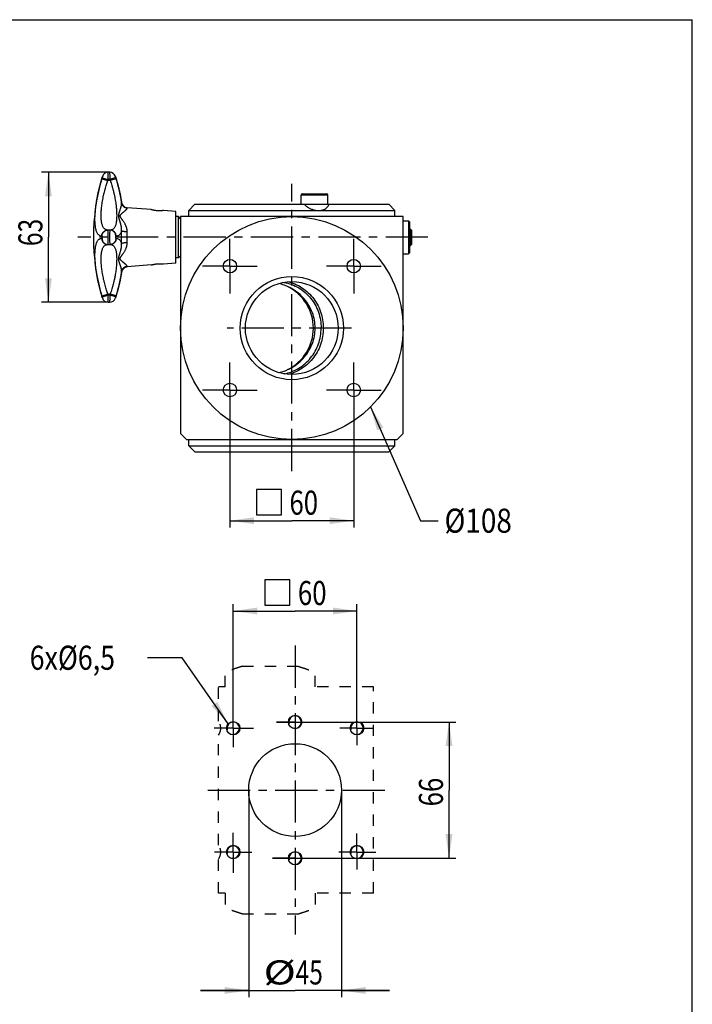
# Model space of a CAD drawing. Units: millimetres. Extents: x 0 to 297, y -76 to 210.
# Drawn here: x 199 to 297, y 67 to 210 of the extents above; entities that cross this region are included whole.
import ezdxf

# ---------------------------------------------------------------- set-up
doc = ezdxf.new("R2010")
doc.units = ezdxf.units.MM
doc.header["$LTSCALE"] = 16.335
doc.linetypes.add('CENTER', pattern=[0.6, 0.375, -0.075, 0.075, -0.075])
doc.linetypes.add('HIDDEN', pattern=[0.2, 0.1, -0.1])
doc.layers.get('0').update_dxf_attribs({"linetype": 'CONTINUOUS'})
for name, color, linetype in [('DEFAULT_1', 7, 'CENTER'), ('DEFAULT_2', 9, 'HIDDEN'), ('ZEICH_ELEMENTE', 7, 'CONTINUOUS')]:
    doc.layers.add(name, color=color, linetype=linetype)
doc.styles.get("Standard").update_dxf_attribs({"font": 'txt', "width": 0.8})
doc.dimstyles.new('DIMSTYLE_1', dxfattribs={"dimtxt": 3.5, "dimasz": 3.5, "dimexe": 0.18, "dimexo": 0.0625, "dimgap": 0.09, "dimtad": 1, "dimdec": 3, "dimlfac": 3.333333, "dimdsep": 46, "dimtxsty": 'Standard', "dimblk": '_FILLED', "dimblk1": '_FILLED', "dimblk2": '_FILLED', "dimcen": 0.09, "dimclrt": 4, "dimadec": 0, "dimazin": 0, "dimtfac": 1, "dimtdec": 3, "dimtofl": 0, "dimtmove": 0, "dimatfit": 3, "dimldrblk": '_FILLED', "dimfxl": 0, "dimtolj": 1, "dimarcsym": 0})
doc.dimstyles.new('DIMSTYLE_2', dxfattribs={"dimtxt": 3.5, "dimasz": 3.5, "dimexe": 0.18, "dimexo": 0.0625, "dimgap": 0.09, "dimtad": 1, "dimdec": 0, "dimlfac": 3.333333, "dimdsep": 46, "dimtxsty": 'Standard', "dimblk": '_FILLED', "dimblk1": '_FILLED', "dimblk2": '_FILLED', "dimcen": 0.09, "dimclrt": 4, "dimadec": 0, "dimazin": 0, "dimtfac": 1, "dimtdec": 0, "dimtofl": 0, "dimtmove": 0, "dimatfit": 3, "dimldrblk": '_FILLED', "dimfxl": 0, "dimtolj": 1, "dimarcsym": 0})
doc.dimstyles.new('DIMSTYLE_3', dxfattribs={"dimtxt": 3.5, "dimasz": 3.5, "dimexe": 0.18, "dimexo": 0.0625, "dimgap": 0.09, "dimtad": 1, "dimdec": 3, "dimlfac": 2, "dimdsep": 46, "dimtxsty": 'Standard', "dimblk": '_FILLED', "dimblk1": '_FILLED', "dimblk2": '_FILLED', "dimcen": 0.09, "dimclrt": 4, "dimadec": 0, "dimazin": 0, "dimtfac": 1, "dimtdec": 3, "dimtofl": 0, "dimtmove": 0, "dimatfit": 3, "dimldrblk": '_FILLED', "dimfxl": 0, "dimtolj": 1, "dimarcsym": 0})
doc.dimstyles.new('DIMSTYLE_4', dxfattribs={"dimtxt": 3.5, "dimasz": 3.5, "dimexe": 0.18, "dimexo": 0.0625, "dimgap": 0.09, "dimtad": 1, "dimlfac": 3.333333, "dimdsep": 46, "dimtxsty": 'Standard', "dimblk": '_FILLED', "dimblk1": '_FILLED', "dimblk2": '_FILLED', "dimcen": 0.09, "dimclrt": 4, "dimadec": 0, "dimazin": 0, "dimtp": 0.5, "dimtm": 0.5, "dimtfac": 1, "dimtofl": 0, "dimtmove": 0, "dimatfit": 3, "dimldrblk": '_FILLED', "dimfxl": 0, "dimtolj": 1, "dimarcsym": 0})

# ---------------------------------------------------------------- blocks, each defined once
blk = doc.blocks.new('_FILLED')
at = {"color": 0, "linetype": 'ByBlock'}
blk.add_solid([(0, 0), (-1, 0.143), (-1, -0.143)], dxfattribs=at)
blk = doc.blocks.new('*D')
at = {"color": 2}
for p, q in [((112.69, 187.82), (112.69, 197.93)), ((112.69, 197.93), (112.69, 185.49)), ((68.2, 178.82), (68.2, 196.82)), ((79.58, 182.27), (79.58, 196.82)), ((68.2, 195.82), (61.2, 195.82)), ((61.2, 195.82), (73.89, 195.82)), ((86.58, 195.82), (73.89, 195.82)), ((79.58, 195.82), (86.58, 195.82)), ((91.04, 187.82), (113.69, 187.82)), ((212.29, 187.82), (202.34, 187.82)), ((203.34, 187.82), (203.34, 178.37)), ((112.69, 176.17), (112.69, 185.49)), ((59.14, 183.17), (20.16, 183.17)), ((21.16, 183.17), (21.16, 165.17)), ((68.63, 183.17), (113.69, 183.17)), ((112.69, 183.17), (112.69, 176.17)), ((104.26, 171.92), (104.26, 178.92)), ((104.26, 178.92), (104.26, 165.17)), ((143.37, 178.37), (143.37, 168.73)), ((203.34, 168.92), (203.34, 178.37)), ((59.05, 176.72), (28.16, 176.72)), ((29.16, 176.72), (29.16, 165.17)), ((145.62, 176.62), (145.62, 168.73)), ((64.45, 175.07), (36.16, 175.07)), ((37.16, 175.07), (37.16, 165.17)), ((57.55, 175.22), (57.55, 128.17)), ((78.85, 175.22), (78.85, 128.17)), ((68.2, 171.92), (105.26, 171.92)), ((143.37, 169.73), (136.18, 169.73)), ((136.18, 169.73), (144.49, 169.73)), ((152.62, 169.73), (144.49, 169.73)), ((145.62, 169.73), (152.62, 169.73)), ((212, 168.92), (202.34, 168.92)), ((21.16, 147.17), (21.16, 165.17)), ((29.16, 153.62), (29.16, 165.17)), ((37.16, 155.27), (37.16, 165.17)), ((104.26, 151.42), (104.26, 165.17)), ((68.2, 158.42), (105.26, 158.42)), ((104.26, 158.42), (104.26, 151.42)), ((64.45, 155.27), (36.16, 155.27)), ((59.05, 153.62), (28.16, 153.62)), ((59.2, 152.42), (59.2, 136.17)), ((77.2, 152.42), (77.2, 136.17)), ((229.75, 152.19), (229.75, 136.17)), ((247.75, 152.19), (247.75, 136.17)), ((50.48, 147.17), (20.16, 147.17)), ((59.2, 137.17), (68.2, 137.17)), ((77.2, 137.17), (68.2, 137.17)), ((229.75, 137.17), (238.75, 137.17)), ((247.75, 137.17), (238.75, 137.17)), ((57.55, 129.17), (68.2, 129.17)), ((78.85, 129.17), (68.2, 129.17)), ((230.22, 109.84), (230.22, 125.04)), ((248.22, 109.92), (248.22, 125.04)), ((230.22, 124.04), (239.22, 124.04)), ((248.22, 124.04), (239.22, 124.04)), ((188.4, 107.24), (188.4, 121.95)), ((188.4, 121.95), (188.4, 104.49)), ((148.38, 120.55), (141.38, 120.55)), ((141.38, 120.55), (149.88, 120.55)), ((148.38, 106.11), (148.38, 121.55)), ((159.37, 120.55), (149.88, 120.55)), ((151.38, 106.11), (151.38, 121.55)), ((151.38, 120.55), (159.37, 120.55)), ((137.98, 106.11), (137.98, 113.11)), ((137.98, 113.11), (137.98, 104.49)), ((48.33, 97.42), (48.33, 111.57)), ((48.33, 110.57), (64.53, 110.57)), ((80.73, 110.57), (64.53, 110.57)), ((80.73, 110.57), (73.73, 110.57)), ((73.73, 110.57), (87.06, 110.57)), ((80.73, 97.42), (80.73, 111.57)), ((80.73, 97.42), (80.73, 111.57)), ((100.39, 110.57), (87.06, 110.57)), ((93.39, 91.12), (93.39, 111.57)), ((93.39, 110.57), (100.39, 110.57)), ((236.52, 107.9), (262.61, 107.9)), ((261.61, 107.9), (261.61, 98)), ((148.38, 106.11), (136.98, 106.11)), ((165.88, 107.24), (189.4, 107.24)), ((137.98, 86), (137.98, 104.49)), ((188.4, 94.74), (188.4, 104.49)), ((148.38, 102.86), (136.98, 102.86)), ((137.98, 102.86), (137.98, 86)), ((165.88, 101.74), (189.4, 101.74)), ((188.4, 101.74), (188.4, 94.74)), ((48.33, 98.32), (21.35, 98.32)), ((22.35, 98.32), (22.35, 83.32)), ((232.47, 98), (232.47, 67.88)), ((245.97, 98), (245.97, 67.88)), ((261.61, 88.1), (261.61, 98)), ((235.94, 88.1), (262.61, 88.1)), ((22.35, 68.32), (22.35, 83.32)), ((52.98, 72.9), (38.28, 81.38)), ((232.47, 68.88), (225.47, 68.88)), ((225.47, 68.88), (239.22, 68.88)), ((252.97, 68.88), (239.22, 68.88)), ((245.97, 68.88), (252.97, 68.88)), ((58, 68.32), (21.35, 68.32)), ((60.47, 68.32), (34.78, 68.32)), ((79.53, 68.32), (79.53, 51.63)), ((64.53, 58.59), (64.53, 51.63)), ((64.53, 52.63), (72.03, 52.63)), ((79.53, 52.63), (72.03, 52.63)), ((48.38, -35.71), (48.38, -21.56)), ((48.38, -22.56), (64.58, -22.56)), ((80.78, -22.56), (64.58, -22.56)), ((80.78, -22.56), (73.78, -22.56)), ((73.78, -22.56), (87.11, -22.56)), ((80.78, -35.71), (80.78, -21.56)), ((80.78, -35.71), (80.78, -21.56)), ((100.44, -22.56), (87.11, -22.56)), ((93.44, -42.01), (93.44, -21.56)), ((93.44, -22.56), (100.44, -22.56)), ((48.38, -34.81), (36.16, -34.81)), ((37.16, -34.81), (37.16, -49.82)), ((37.16, -64.82), (37.16, -49.82)), ((58.05, -64.82), (36.16, -64.82)), ((79.58, -64.82), (79.58, -76.27)), ((64.58, -69.43), (64.58, -76.27)), ((64.58, -75.27), (72.08, -75.27)), ((79.58, -75.27), (72.08, -75.27))]:
    blk.add_line(p, q, dxfattribs=at)
for start, end in [(134.042, 150), (180, 195.958)]:
    blk.add_arc((60.91, 68.32), 25.13, start, end, dxfattribs=at)
for points in [[(40.68, 84.07), (39.14, 80.88), (41.51, 83.51)], [(36.52, 64.86), (35.78, 68.32), (35.52, 64.79)]]:
    blk.add_solid(points, dxfattribs=at)
at = {"color": 2, "xscale": 3.5, "yscale": 3.5, "zscale": 3.5}
for p in [(68.2, 195.82), (143.37, 169.73), (77.2, 137.17), (247.75, 137.17), (78.85, 129.17), (248.22, 124.04), (148.38, 120.55), (80.73, 110.57), (80.73, 110.57), (232.47, 68.88), (79.53, 52.63), (80.78, -22.56), (80.78, -22.56), (79.58, -75.27)]:
    blk.add_blockref('_FILLED', p, dxfattribs=at)
for p, rotation in [((79.58, 195.82), 180), ((112.69, 187.82), 270), ((203.34, 187.82), 90), ((21.16, 183.17), 90), ((112.69, 183.17), 90), ((29.16, 176.72), 90), ((37.16, 175.07), 90), ((104.26, 171.92), 270), ((203.34, 168.92), 270), ((145.62, 169.73), 180), ((37.16, 155.27), 270), ((104.26, 158.42), 90), ((29.16, 153.62), 270), ((21.16, 147.17), 270), ((59.2, 137.17), 180), ((229.75, 137.17), 180), ((57.55, 129.17), 180), ((230.22, 124.04), 180), ((151.38, 120.55), 180), ((48.33, 110.57), 180), ((93.39, 110.57), 180), ((188.4, 107.24), 270), ((137.98, 106.11), 270), ((261.61, 107.9), 90), ((137.98, 102.86), 90), ((188.4, 101.74), 90), ((22.35, 98.32), 90), ((261.61, 88.1), 270), ((22.35, 68.32), 270), ((245.97, 68.88), 180), ((64.53, 52.63), 180), ((48.38, -22.56), 180), ((93.44, -22.56), 180), ((37.16, -34.81), 90), ((37.16, -64.82), 270), ((64.58, -75.27), 180)]:
    blk.add_blockref('_FILLED', p, dxfattribs=dict(at, rotation=rotation))
at = {"color": 4}
for s, width, p in [('38', 0.75, (71.15, 196.69)), ('8', 0.785714, (136.18, 170.6)), ('60', 0.785714, (67.85, 138.04)), ('60', 0.785714, (238.4, 138.04)), ('71', 0.678571, (65.82, 130.04)), ('60', 0.785714, (239.63, 124.91)), ('6', 0.785714, (156.62, 121.42)), ('108', 0.714286, (64.65, 111.45)), ('44', 0.785714, (85.21, 111.45)), ('%%c', 1.333333, (234.62, 69.75)), ('45', 0.75, (239.29, 69.75)), ('50', 0.75, (69.99, 53.5)), ('108', 0.714286, (63.23, -21.69)), ('44', 0.785714, (84.52, -21.69)), ('50', 0.75, (69.8, -74.39))]:
    blk.add_text(s, height=3.5, dxfattribs=dict(at, width=width)).set_placement(p)
for s, rotation, width, p in [('16', 90, 0.678571, (111.81, 193.18)), ('63', 90, 0.75, (202.47, 177.08)), ('45', 90, 0.75, (103.39, 165.3)), ('120', 90, 0.714286, (20.28, 161.42)), ('77', 90, 0.785714, (28.28, 162.42)), ('66', 90, 0.785714, (36.28, 162.42)), ('%%c', 90, 1.333333, (103.39, 160.63)), ('11', 90, 0.571429, (187.53, 117.95)), ('%%c', 90, 1.333333, (187.53, 113.28)), ('66', 90, 0.785714, (260.73, 95.64)), ('6.5', 90, 0.690476, (137.11, 90.67)), ('%%c', 90, 1.333333, (137.11, 86)), ('0%%176-', 71.2521, 0.766667, (29.63, 70.68)), ('100', 90, 0.714286, (21.48, 79.64)), ('30%%d', 71.2521, 0.722222, (32.21, 78.3)), ('100', 90, 0.714286, (36.28, -52.9))]:
    blk.add_text(s, height=3.5, rotation=rotation, dxfattribs=dict(at, width=width)).set_placement(p)

msp = doc.modelspace()

# ---------------------------------------------------------------- linework, layer by layer
at = {"color": 7}
for p, q in [((0, 210), (297, 210)), ((297, 0), (297, 210)), ((212.23825, 187.81807), (212.04748, 187.81807)), ((240.2515, 184.66807), (243.84647, 184.66807)), ((240.09647, 183.16807), (240.09647, 184.51807)), ((243.99647, 183.16807), (243.99647, 184.51807)), ((218.28653, 182.39499), (214.80696, 182.66265)), ((221.88653, 182.11807), (220.08653, 182.25653)), ((221.88653, 174.61807), (221.88653, 182.11807)), ((223.74653, 182.26807), (224.64653, 183.16807)), ((223.74653, 181.36807), (223.74653, 182.26807)), ((223.74653, 182.26807), (253.74653, 182.26807)), ((224.64668, 183.16807), (252.84638, 183.16807)), ((253.74653, 182.26807), (252.84653, 183.16807)), ((253.74653, 181.36807), (253.74653, 182.26807)), ((222.24653, 181.36807), (221.88653, 181.36807)), ((222.24653, 175.36807), (222.24653, 181.36807)), ((222.54653, 181.06807), (222.24653, 181.36807)), ((222.54653, 181.36807), (222.54653, 149.86807)), ((254.94653, 181.36807), (222.54653, 181.36807)), ((254.94653, 149.86807), (254.94653, 181.36807)), ((254.94653, 180.76807), (255.69653, 180.76807)), ((255.69653, 180.76807), (255.69653, 175.96807)), ((255.69653, 180.76807), (255.84653, 180.61807)), ((255.84653, 180.61807), (255.84653, 176.11807)), ((212.3315, 179.41807), (211.95914, 179.41807)), ((255.84653, 179.56807), (256.01453, 179.56807)), ((256.01453, 179.56807), (256.01453, 177.16807)), ((256.01453, 179.56807), (256.16453, 179.41807)), ((256.16453, 179.41807), (256.16453, 177.31807)), ((211.95914, 177.31807), (212.3315, 177.31807)), ((255.69653, 175.96807), (255.84653, 176.11807)), ((255.84653, 177.16807), (256.01453, 177.16807)), ((256.01453, 177.16807), (256.16453, 177.31807)), ((222.24653, 175.36807), (221.88653, 175.36807)), ((222.54653, 175.66807), (222.24653, 175.36807)), ((254.94653, 175.96807), (255.69653, 175.96807)), ((218.28653, 174.34114), (214.80696, 174.07349)), ((221.88653, 174.61807), (220.08653, 174.47961)), ((212.04748, 168.91807), (212.23825, 168.91807)), ((223.44653, 148.96807), (222.54653, 149.86807)), ((223.44653, 148.96807), (254.04653, 148.96807)), ((223.74653, 148.06807), (223.74653, 148.96807)), ((253.74653, 148.06807), (253.74653, 148.96807)), ((254.94653, 149.86807), (254.04653, 148.96807)), ((224.64653, 147.16807), (223.74653, 148.06807)), ((223.74653, 148.06807), (253.74653, 148.06807)), ((252.84653, 147.16807), (253.74653, 148.06807)), ((224.64666, 147.16807), (252.84639, 147.16807))]:
    msp.add_line(p, q, dxfattribs=at)
at = {"color": 9}
for p, q in [((211.09478, 186.86876), (211.95914, 186.61807)), ((211.14005, 187.02332), (212.00308, 186.76807)), ((212.3315, 186.61807), (211.95914, 186.61807)), ((212.2852, 186.76807), (212.00308, 186.76807)), ((213.14428, 187.03631), (212.2852, 186.76807)), ((213.1923, 186.88074), (212.3315, 186.61807)), ((240.24649, 184.66807), (240.2515, 184.66807)), ((213.98679, 183.33406), (213.98679, 183.42101)), ((240.09647, 184.51807), (243.99647, 184.51807)), ((214.80696, 182.58875), (214.80696, 182.66265)), ((213.98679, 177.4347), (213.98679, 179.30143)), ((214.80696, 177.57479), (214.80696, 179.16135)), ((213.98679, 173.31512), (213.98679, 173.40207)), ((214.80696, 174.07349), (214.80696, 174.14739)), ((211.09478, 169.86737), (211.95914, 170.11807)), ((211.14005, 169.71281), (212.00308, 169.96807)), ((212.3315, 170.11807), (211.95914, 170.11807)), ((212.2852, 169.96807), (212.00308, 169.96807)), ((213.14428, 169.69983), (212.2852, 169.96807)), ((213.1923, 169.85539), (212.3315, 170.11807))]:
    msp.add_line(p, q, dxfattribs=at)
at = {"color": 4}
for points in [[(233.59028, 138.04306), (237.23611, 138.04306), (237.23611, 141.68891), (233.59028, 141.68891), (233.59028, 138.04306)], [(234.81515, 124.91302), (238.46098, 124.91302), (238.46098, 128.55885), (234.81515, 128.55885), (234.81515, 124.91302)]]:
    msp.add_lwpolyline(points, dxfattribs=at)
at = {"color": 7}
for centre, radius in [((238.74653, 165.16807), 16.2), ((229.74653, 174.16807), 0.975), ((247.74653, 174.16807), 0.975), ((238.74653, 165.16807), 7.5), ((238.74653, 165.16807), 6.75), ((229.74653, 156.16807), 0.975), ((247.74653, 156.16807), 0.975), ((239.22086, 107.90244), 0.975), ((230.22086, 107.00244), 0.975), ((248.22086, 107.00244), 0.975), ((239.22086, 98.00244), 6.75), ((230.22086, 89.00244), 0.975), ((239.22086, 88.10244), 0.975), ((248.22086, 89.00244), 0.975)]:
    msp.add_circle(centre, radius, dxfattribs=at)
for centre, radius, start, end in [((212.04748, 186.91807), 0.9, 89.9999788, 163.2209356), ((212.23825, 186.91807), 0.9, 17.7108733, 90.0000035), ((240.40403, 178.36807), 30.5175, 163.2210133, 196.7789867), ((189.11409, 179.53338), 25.17469, 8.8835343, 17.7108616), ((240.24647, 184.51807), 0.15, 90, 180), ((243.84647, 184.51807), 0.15, 0, 90), ((214.87599, 183.56), 0.9, 188.8835343, 265.6012946), ((189.11409, 177.20276), 25.17469, 342.2891384, 351.1164657), ((214.87599, 173.17614), 0.9, 94.3987054, 171.1164657), ((235.12804, 165.16807), 6.75, 296.4679837, 63.5320007), ((212.04748, 169.81807), 0.9, 196.7790608, 270.0000201), ((212.23825, 169.81807), 0.9, 269.9999992, 342.289135)]:
    msp.add_arc(centre, radius, start, end, dxfattribs=at)
at = {"color": 2}
for centre in [(239.22086, 107.90244), (230.22086, 107.00244), (248.22086, 107.00244), (230.22086, 89.00244), (239.22086, 88.10244), (248.22086, 89.00244)]:
    msp.add_arc(centre, 0.9, 255, 195, dxfattribs=at)
at = {"color": 9}
for points, start_tangent, end_tangent in [([(212.00308, 186.76807), (212.01296, 187.00179), (212.02232, 187.22374), (212.03076, 187.42283), (212.03779, 187.58903), (212.04309, 187.71406), (212.04637, 187.79172), (212.04748, 187.81807)], (0.044152718, 1.050010407), (0.044141218, 1.050010894)), ([(212.23825, 187.81807), (212.23917, 187.79782), (212.24184, 187.738), (212.24617, 187.64104), (212.25201, 187.51059), (212.25913, 187.35153), (212.26727, 187.16997), (212.27604, 186.97294), (212.2852, 186.76807)], (0.047878669, -1.049958189), (0.046706986, -1.050010812)), ([(211.09478, 178.52263), (211.00306, 178.52888), (210.90837, 178.54971), (210.80945, 178.58965), (210.70594, 178.6553), (210.59844, 178.75577), (210.48961, 178.90189), (210.38803, 179.09563), (210.30216, 179.32634), (210.23488, 179.57966), (210.18545, 179.84131), (210.15004, 180.11142), (210.12581, 180.3985), (210.11212, 180.7046), (210.10889, 181.03197), (210.11619, 181.37752), (210.13402, 181.74058), (210.16261, 182.12325), (210.20263, 182.52882), (210.25485, 182.95878), (210.3201, 183.4138), (210.39907, 183.89314), (210.49231, 184.39525), (210.59892, 184.91206), (210.70667, 185.38967), (210.81031, 185.81661), (210.90907, 186.19959), (211.00344, 186.54715), (211.09478, 186.86876)], (-8.871413272, 0.00002786), (2.471175701, 8.520285447)), ([(211.95914, 179.41807), (211.87012, 179.42346), (211.77823, 179.44143), (211.68223, 179.47589), (211.58177, 179.53252), (211.47744, 179.6192), (211.37182, 179.74525), (211.27324, 179.91239), (211.1899, 180.11143), (211.1246, 180.32997), (211.07663, 180.55569), (211.04227, 180.78869), (211.01875, 181.03633), (211.00547, 181.30035), (211.00233, 181.58272), (211.00942, 181.8808), (211.02671, 182.19401), (211.05446, 182.52415), (211.0933, 182.87405), (211.14398, 183.24498), (211.20731, 183.63753), (211.28395, 184.05104), (211.37444, 184.4842), (211.47791, 184.93005), (211.58248, 185.34207), (211.68306, 185.71037), (211.77891, 186.04076), (211.87049, 186.3406), (211.95914, 186.61807)], (-7.743571784, 0.000011083), (2.402009372, 7.361606819)), ([(211.09478, 186.86876), (211.11731, 186.94607), (211.14005, 187.02332)], (0.04486173, 0.154677166), (0.045677398, 0.154438259)), ([(211.14005, 187.02332), (211.15019, 187.05762), (211.15987, 187.09032), (211.16855, 187.11965), (211.1758, 187.14414), (211.18126, 187.16256), (211.18465, 187.174), (211.18579, 187.17788)], (0.045715659, 0.154567866), (0.045781651, 0.154548332)), ([(211.95914, 186.61807), (211.98101, 186.6931), (212.00308, 186.76807)], (0.043538701, 0.150115539), (0.044330313, 0.149883678)), ([(212.2852, 186.76807), (212.30847, 186.69311), (212.3315, 186.61807)], (0.046788614, -0.149849693), (0.045818591, -0.150149131)), ([(212.3315, 186.61807), (212.45014, 186.26133), (212.56989, 185.87555), (212.69288, 185.4458), (212.81777, 184.96375), (212.93166, 184.46775), (213.02512, 184.00012), (213.09766, 183.57705), (213.15273, 183.19706), (213.19367, 182.85656)], (1.255536075, -3.657290883), (0.415807113, -3.844379259)), ([(213.09559, 187.19186), (213.09653, 187.18886), (213.09931, 187.18), (213.10382, 187.16563), (213.10987, 187.14631), (213.11726, 187.12273), (213.12569, 187.0958), (213.13483, 187.06658), (213.14428, 187.03631)], (0.048798771, -0.155520366), (0.048580588, -0.155588659)), ([(213.14428, 187.03631), (213.16842, 186.95856), (213.1923, 186.88074)], (0.048523331, -0.155405217), (0.047517347, -0.155715756)), ([(213.1923, 186.88074), (213.31531, 186.46465), (213.43949, 186.0146), (213.56703, 185.51327), (213.69655, 184.95092), (213.81465, 184.37244), (213.91155, 183.82721), (213.98679, 183.33406)], (1.06186237, -3.479764987), (0.505489642, -3.602887214)), ([(213.89234, 182.72922), (213.91947, 182.82767), (213.9413, 182.91531), (213.95854, 182.99408), (213.97168, 183.0652), (213.98108, 183.12958), (213.98706, 183.18802), (213.98988, 183.24125), (213.98973, 183.28976), (213.98679, 183.33406)], (0.169953629, 0.591488074), (-0.062195628, 0.612269615)), ([(214.80696, 182.58875), (214.61008, 182.62563), (214.42638, 182.70442), (214.26498, 182.82122), (214.13389, 182.97022), (214.0396, 183.14404), (213.98679, 183.33406)], (-1.189458693, 0.089923089), (-0.187353788, 1.178047835)), ([(213.19367, 182.85656), (213.22484, 182.53361), (213.24713, 182.22928), (213.26157, 181.93975), (213.26874, 181.66217), (213.26877, 181.39736), (213.26171, 181.14836), (213.24739, 180.91367), (213.22517, 180.69141), (213.19362, 180.47839)], (0.256455198, -2.371075633), (-0.414590364, -2.348591866)), ([(213.89234, 180.16335), (213.85679, 180.30407), (213.81573, 180.45156), (213.77602, 180.58513), (213.7396, 180.70337), (213.70657, 180.80936), (213.67697, 180.90533), (213.65075, 180.99301), (213.62795, 181.07361), (213.60875, 181.14729), (213.59339, 181.21345), (213.58151, 181.27311), (213.57265, 181.32751), (213.56642, 181.37793), (213.56247, 181.42548), (213.56058, 181.47113), (213.56062, 181.51593), (213.56254, 181.56099), (213.56646, 181.60733), (213.57258, 181.65608), (213.58128, 181.70866), (213.59304, 181.76647), (213.60837, 181.83069), (213.62766, 181.90218), (213.65062, 181.97993), (213.67709, 182.06406), (213.70703, 182.15543), (213.74038, 182.25507), (213.77696, 182.36403), (213.81703, 182.48531), (213.85727, 182.61187), (213.89234, 182.72922)], (-0.615971419, 2.586246659), (0.734170437, 2.55520769)), ([(214.52191, 180.22807), (214.43686, 180.3827), (214.34125, 180.53847), (214.25077, 180.67399), (214.16917, 180.78956), (214.09616, 180.88973), (214.03142, 180.97765), (213.97461, 181.05571), (213.92556, 181.12558), (213.88453, 181.1879), (213.85186, 181.24258), (213.82666, 181.29088), (213.80796, 181.33407), (213.7948, 181.3734), (213.78649, 181.40989), (213.78251, 181.44437), (213.78258, 181.47771), (213.78664, 181.51075), (213.79489, 181.54424), (213.8078, 181.57897), (213.82618, 181.6159), (213.85111, 181.65591), (213.88372, 181.6997), (213.92494, 181.7477), (213.97433, 181.79912), (214.03169, 181.85393), (214.09717, 181.91258), (214.17091, 181.97558), (214.25289, 182.04343), (214.34424, 182.11773), (214.43799, 182.19392), (214.52191, 182.26327)], (-1.178120754, 2.279532442), (1.966051863, 1.648901675)), ([(214.52191, 182.26327), (214.58881, 182.3204), (214.64462, 182.37032), (214.69075, 182.4143), (214.72818, 182.45316), (214.75764, 182.48748), (214.77977, 182.5178), (214.7951, 182.54457), (214.80405, 182.56811), (214.80696, 182.58875)], (0.337268829, 0.282864132), (-0.00000177, 0.440184484)), ([(213.19362, 180.47839), (213.15061, 180.2741), (213.0923, 180.07618), (213.01394, 179.88786), (212.90818, 179.71385), (212.76597, 179.56514), (212.57762, 179.45919), (212.3315, 179.41807)], (-0.259734585, -1.471346387), (-1.494095794, -0.000048633)), ([(211.09478, 178.52263), (211.12517, 178.75467), (211.21203, 178.9707), (211.34949, 179.15607), (211.52822, 179.29825), (211.73613, 179.3876), (211.95914, 179.41807)], (0.006699815, 1.37738918), (1.377405475, 0.000000018)), ([(211.14005, 178.52263), (211.17039, 178.75467), (211.25712, 178.9707), (211.39436, 179.15607), (211.57282, 179.29825), (211.78041, 179.3876), (212.00308, 179.41807)], (0.006684497, 1.37635446), (1.376370692, 0)), ([(212.00308, 177.31807), (212.01296, 177.34441), (212.02232, 177.4221), (212.03074, 177.54721), (212.03777, 177.71347), (212.04307, 177.91254), (212.04636, 178.13446), (212.04748, 178.36807), (212.04636, 178.60169), (212.04306, 178.8236), (212.03777, 179.02268), (212.03074, 179.18893), (212.02232, 179.31404), (212.01296, 179.39172), (212.00308, 179.41807)], (2.105765337, 0.002561169), (-2.105765256, 0.002626282)), ([(212.2852, 179.41807), (212.27476, 179.39172), (212.26487, 179.31404), (212.25596, 179.18893), (212.24853, 179.02268), (212.24292, 178.82361), (212.23944, 178.60169), (212.23825, 178.36807), (212.23943, 178.13446), (212.24291, 177.91254), (212.24852, 177.71346), (212.25596, 177.54721), (212.26487, 177.4221), (212.27476, 177.34442), (212.2852, 177.31807)], (-2.106422075, -0.00232732), (2.106422148, -0.002259933)), ([(213.14428, 178.52286), (213.11403, 178.75486), (213.02767, 178.97083), (212.89105, 179.15615), (212.71342, 179.29828), (212.50681, 179.3876), (212.2852, 179.41806)], (-0.006978139, 1.37306254), (-1.373080272, -0.000000038)), ([(213.1923, 178.52284), (213.16199, 178.75485), (213.07546, 178.97082), (212.93857, 179.15615), (212.76059, 179.29829), (212.55356, 179.38761), (212.3315, 179.41807)], (-0.006975975, 1.374409348), (-1.374427052, 0)), ([(213.98679, 179.30143), (213.92119, 179.1158), (213.83663, 178.94029), (213.72771, 178.78127), (213.5885, 178.64915), (213.41253, 178.55753), (213.1923, 178.52284)], (-0.348742555, -1.145806722), (-1.197703777, 0.000275548)), ([(213.98679, 179.30143), (213.98973, 179.37918), (213.98988, 179.46023), (213.98706, 179.54494), (213.98108, 179.63366), (213.97168, 179.72701), (213.95855, 179.82572), (213.9413, 179.93048), (213.91947, 180.0424), (213.89234, 180.16335)], (0.048973495, 0.868705051), (-0.201592955, 0.846408382)), ([(214.80696, 179.16135), (214.61008, 179.16828), (214.42638, 179.18309), (214.26498, 179.20504), (214.13389, 179.23305), (214.0396, 179.26572), (213.98679, 179.30143)], (-0.841695397, 0.011961525), (-0.543760983, 0.642587124)), ([(214.80696, 179.16135), (214.80405, 179.26522), (214.79511, 179.37204), (214.77978, 179.48204), (214.75766, 179.59535), (214.72821, 179.71242), (214.69077, 179.83371), (214.64462, 179.95952), (214.58881, 180.09055), (214.52191, 180.22807)], (0.000007027, 1.114634494), (-0.511763078, 0.990206346)), ([(211.09478, 169.86737), (211.0035, 170.18877), (210.90928, 170.53578), (210.8108, 170.91755), (210.70766, 171.34228), (210.60056, 171.81653), (210.49447, 172.32991), (210.40127, 172.83048), (210.32207, 173.30956), (210.25645, 173.76526), (210.20383, 174.19642), (210.16348, 174.60292), (210.1346, 174.98624), (210.11651, 175.34985), (210.10894, 175.69594), (210.11192, 176.02389), (210.12536, 176.33057), (210.14935, 176.6182), (210.1845, 176.88877), (210.23357, 177.1506), (210.30041, 177.4042), (210.3859, 177.63565), (210.48738, 177.83068), (210.59672, 177.97843), (210.70484, 178.07999), (210.80883, 178.14617), (210.90808, 178.18634), (211.00296, 178.20724), (211.09478, 178.21351)], (-2.47117348, 8.520277809), (8.871405318, 0.000028012)), ([(211.14005, 178.52263), (211.11731, 178.52263), (211.09478, 178.52263)], (-0.045269682, 0), (-0.045269682, 0)), ([(211.09478, 178.21351), (211.11731, 178.21351), (211.14005, 178.21351)], (0.045269682, 0), (0.045269682, 0)), ([(211.09478, 178.21351), (211.12517, 177.98146), (211.21203, 177.76544), (211.34949, 177.58006), (211.52822, 177.43789), (211.73613, 177.34854), (211.95914, 177.31807)], (0.00669987, -1.377389161), (1.377405456, 0)), ([(211.14005, 178.21351), (211.15019, 178.21736), (211.15987, 178.22879), (211.16855, 178.2472), (211.1758, 178.27168), (211.18126, 178.30099), (211.18465, 178.33368), (211.18579, 178.36809), (211.18464, 178.4025), (211.18125, 178.43518), (211.1758, 178.46449), (211.16854, 178.48896), (211.15986, 178.50736), (211.15019, 178.51878), (211.14005, 178.52263)], (0.337597631, 0.000237657), (-0.337597643, 0.000220517)), ([(211.14005, 178.21351), (211.17039, 177.98146), (211.25712, 177.76544), (211.39436, 177.58006), (211.57282, 177.43789), (211.78041, 177.34854), (212.00308, 177.31807)], (0.006686223, -1.376352045), (1.376368286, 0.000000025)), ([(213.14428, 178.21328), (213.11403, 177.98128), (213.02767, 177.7653), (212.89105, 177.57998), (212.71343, 177.43785), (212.50681, 177.34853), (212.2852, 177.31807)], (-0.006975679, -1.373066378), (-1.373084097, 0)), ([(213.1923, 178.21329), (213.16199, 177.98129), (213.07546, 177.76531), (212.93857, 177.57998), (212.76059, 177.43785), (212.55356, 177.34853), (212.3315, 177.31807)], (-0.006974404, -1.374409797), (-1.374427492, -0.000000684)), ([(213.14428, 178.52286), (213.1335, 178.519), (213.12321, 178.50757), (213.11397, 178.48914), (213.10625, 178.46464), (213.10043, 178.43528), (213.09682, 178.40255), (213.09559, 178.36809), (213.09681, 178.33362), (213.10043, 178.30089), (213.10624, 178.27152), (213.11396, 178.24701), (213.1232, 178.22857), (213.13349, 178.21714), (213.14428, 178.21328)], (-0.341000811, -0.000111221), (0.341000806, -0.000127446)), ([(213.1923, 178.52284), (213.16842, 178.52285), (213.14428, 178.52286)], (-0.048020527, 0.000014441), (-0.048020527, 0.000013614)), ([(213.14428, 178.21328), (213.16842, 178.21328), (213.1923, 178.21329)], (0.048020527, 0.000013614), (0.048020527, 0.000014441)), ([(213.1923, 178.21329), (213.41253, 178.1786), (213.5885, 178.08699), (213.72771, 177.95486), (213.83663, 177.79585), (213.92119, 177.62034), (213.98679, 177.4347)], (1.197703756, 0.000273058), (0.348742546, -1.145806701)), ([(214.80696, 177.57479), (214.61008, 177.56785), (214.42638, 177.55305), (214.26498, 177.53109), (214.13389, 177.50309), (214.0396, 177.47042), (213.98679, 177.4347)], (-0.841695872, -0.011960549), (-0.543751306, -0.642595918)), ([(214.52191, 176.50806), (214.58883, 176.64564), (214.64465, 176.77668), (214.6908, 176.90251), (214.72822, 177.02375), (214.75766, 177.14079), (214.77979, 177.25413), (214.79512, 177.36413), (214.80405, 177.47093), (214.80696, 177.57479)], (0.511765014, 0.990204982), (-0.000006844, 1.114634171)), ([(211.95914, 170.11807), (211.87055, 170.39535), (211.77911, 170.69471), (211.68354, 171.02406), (211.58344, 171.39045), (211.4795, 171.79956), (211.37653, 172.24247), (211.28608, 172.6743), (211.20922, 173.08758), (211.14554, 173.48072), (211.09447, 173.85268), (211.0553, 174.20339), (211.02728, 174.53409), (211.00972, 174.84777), (211.00238, 175.14632), (211.00528, 175.42919), (211.01832, 175.69371), (211.0416, 175.94182), (211.07571, 176.17522), (211.12333, 176.40109), (211.1882, 176.61988), (211.27117, 176.81955), (211.36966, 176.9878), (211.47577, 177.11527), (211.5807, 177.20288), (211.68163, 177.25998), (211.77794, 177.29462), (211.87002, 177.31266), (211.95914, 177.31807)], (-2.402007133, 7.361600113), (7.743564715, 0.000011143)), ([(212.3315, 177.31807), (212.57762, 177.27694), (212.76597, 177.171), (212.90818, 177.02228), (213.01394, 176.84828), (213.0923, 176.65996), (213.15061, 176.46203), (213.19362, 176.2577)], (1.494138216, -0.000050056), (0.25973931, -1.47138863)), ([(213.19362, 176.2577), (213.22517, 176.04475), (213.24739, 175.82249), (213.26171, 175.58784), (213.26877, 175.33881), (213.26874, 175.07414), (213.26158, 174.79659), (213.24713, 174.50696), (213.22486, 174.20273), (213.19369, 173.87979)], (0.414545224, -2.348339541), (-0.256429518, -2.370820585)), ([(213.89234, 174.00692), (213.85679, 174.1258), (213.8158, 174.25461), (213.77602, 174.37492), (213.7397, 174.48307), (213.70662, 174.58194), (213.67694, 174.67254), (213.65071, 174.75591), (213.62791, 174.83307), (213.60871, 174.90411), (213.59335, 174.96826), (213.58148, 175.02642), (213.57263, 175.07969), (213.5664, 175.12933), (213.56246, 175.17639), (213.56058, 175.22181), (213.56062, 175.26663), (213.56255, 175.31196), (213.56648, 175.35884), (213.57263, 175.40843), (213.58136, 175.46222), (213.59317, 175.52167), (213.60856, 175.58806), (213.62785, 175.66219), (213.6508, 175.74328), (213.67725, 175.83174), (213.70712, 175.92855), (213.74043, 176.03544), (213.77707, 176.15447), (213.81705, 176.28916), (213.85728, 176.43392), (213.89234, 176.57279)], (-0.734178772, 2.555205497), (0.615969825, 2.586247238)), ([(214.52191, 174.47286), (214.43688, 174.54313), (214.34141, 174.6207), (214.25077, 174.69445), (214.1694, 174.76182), (214.09626, 174.82435), (214.03137, 174.8825), (213.97453, 174.93682), (213.92548, 174.98784), (213.88444, 175.03554), (213.85177, 175.07926), (213.8266, 175.1195), (213.80791, 175.15691), (213.79477, 175.19228), (213.78647, 175.2263), (213.78251, 175.25962), (213.78259, 175.29298), (213.78666, 175.32723), (213.79494, 175.36322), (213.8079, 175.40191), (213.82636, 175.44462), (213.85139, 175.49272), (213.88412, 175.54758), (213.92536, 175.61027), (213.97471, 175.68056), (214.03203, 175.75932), (214.09737, 175.84806), (214.17101, 175.94913), (214.25315, 176.06559), (214.3443, 176.20241), (214.43802, 176.35544), (214.52191, 176.50806)], (-1.966049399, 1.648905394), (1.178120615, 2.279533078)), ([(213.89234, 176.57279), (213.91948, 176.69378), (213.94131, 176.80572), (213.95856, 176.91049), (213.97169, 177.00915), (213.98108, 177.10248), (213.98707, 177.19122), (213.98988, 177.27593), (213.98973, 177.35696), (213.98679, 177.4347)], (0.201593835, 0.846408182), (-0.048972035, 0.868705143)), ([(213.19369, 173.87979), (213.15293, 173.54058), (213.09816, 173.1623), (213.02595, 172.74054), (212.9327, 172.27324), (212.81866, 171.77602), (212.69336, 171.29207), (212.57002, 170.86104), (212.45013, 170.47478), (212.3315, 170.11807)], (-0.415831095, -3.844591633), (-1.255605509, -3.657493011)), ([(213.98679, 173.40207), (213.91184, 172.91063), (213.81511, 172.36613), (213.69691, 171.78684), (213.56708, 171.22306), (213.43934, 170.72097), (213.31516, 170.27097), (213.1923, 169.85539)], (-0.5054884, -3.602887249), (-1.061862298, -3.479764865)), ([(213.98679, 173.40207), (213.98973, 173.44635), (213.98988, 173.4949), (213.98706, 173.54818), (213.98107, 173.60665), (213.97167, 173.67099), (213.95852, 173.74213), (213.94127, 173.82093), (213.91946, 173.90852), (213.89234, 174.00692)], (0.062195479, 0.612269973), (-0.169948545, 0.59148989)), ([(214.80696, 174.14739), (214.61008, 174.1105), (214.42638, 174.03171), (214.26498, 173.91492), (214.13389, 173.76591), (214.0396, 173.59209), (213.98679, 173.40207)], (-1.189458807, -0.089923187), (-0.18735372, -1.178047969)), ([(214.80696, 174.14739), (214.80405, 174.16801), (214.7951, 174.19158), (214.77975, 174.21837), (214.75761, 174.2487), (214.72816, 174.28301), (214.69071, 174.32187), (214.64455, 174.36587), (214.58878, 174.41576), (214.52191, 174.47286)], (-0.000003493, 0.440184983), (-0.337270015, 0.282863494)), ([(237.5825, 171.81819), (237.6219, 171.81115), (238.71731, 171.50787), (239.74626, 171.01202), (240.67595, 170.33929), (241.48011, 169.50828), (242.13228, 168.54583), (242.6138, 167.47887), (242.90868, 166.34169), (243.00807, 165.16807)], (9.184266488, -1.61223142), (0.000000001, -9.30852266)), ([(238.30818, 171.90046), (238.70181, 171.78057)], (0.397291391, -0.107489834), (0.389728747, -0.13220813)), ([(238.70181, 171.78057), (238.90372, 171.70837), (239.96521, 171.19684), (240.9243, 170.50284), (241.75389, 169.64555), (242.4267, 168.65266), (242.92344, 167.55195), (243.22765, 166.37881), (243.33018, 165.16807)], (8.157215793, -2.767181668), (-0.000000002, -8.603304011)), ([(211.14005, 169.71281), (211.11731, 169.79006), (211.09478, 169.86737)], (-0.045677398, 0.154438259), (-0.04486173, 0.154677166)), ([(211.18579, 169.55825), (211.18491, 169.56123), (211.18231, 169.57002), (211.17808, 169.5843), (211.17239, 169.60352), (211.16545, 169.62694), (211.15754, 169.65369), (211.14895, 169.68273), (211.14005, 169.71281)], (-0.045781831, 0.154548279), (-0.045715674, 0.154567862)), ([(212.00308, 169.96807), (211.98101, 170.04304), (211.95914, 170.11807)], (-0.044330313, 0.149883678), (-0.043538701, 0.150115539)), ([(212.04748, 168.91807), (212.04662, 168.93825), (212.04409, 168.998), (212.04, 169.095), (212.03448, 169.22553), (212.02775, 169.38462), (212.02005, 169.56615), (212.01175, 169.76315), (212.00308, 169.96807)], (-0.045081478, 1.049971022), (-0.044232697, 1.050007042)), ([(212.2852, 169.96807), (212.27604, 169.76318), (212.26726, 169.56616), (212.25913, 169.3846), (212.25201, 169.22554), (212.24617, 169.09507), (212.24184, 168.9981), (212.23917, 168.9383), (212.23825, 168.91807)], (-0.046691674, -1.050011496), (-0.048127214, -1.049946887)), ([(212.3315, 170.11807), (212.30847, 170.04303), (212.2852, 169.96807)], (-0.045818591, -0.150149131), (-0.046788614, -0.149849693)), ([(213.14428, 169.69983), (213.13482, 169.66956), (213.12568, 169.64032), (213.11726, 169.6134), (213.10987, 169.58983), (213.10382, 169.5705), (213.09931, 169.55613), (213.09653, 169.54727), (213.09559, 169.54428)], (-0.048580587, -0.15558866), (-0.048798703, -0.155520388)), ([(213.1923, 169.85539), (213.16842, 169.77757), (213.14428, 169.69983)], (-0.047517347, -0.155715756), (-0.048523331, -0.155405217)), ([(237.58217, 158.51788), (237.62413, 158.52539), (238.72112, 158.8297), (239.75041, 159.3266), (240.68072, 160.00098), (241.48377, 160.83237), (242.13518, 161.79549), (242.61515, 162.86109), (242.90908, 163.99678), (243.00807, 165.16807)], (9.181011027, 1.611791285), (-0.000000001, 9.308869789)), ([(243.33018, 165.16807), (243.22771, 163.95764), (242.92354, 162.78448), (242.42675, 161.68357), (241.75387, 160.69056), (240.92414, 159.83316), (239.96502, 159.13918), (238.90342, 158.62765), (238.70182, 158.55557)], (-0.000000002, -8.603296046), (-8.157204828, -2.767187765)), ([(238.70182, 158.55557), (238.30822, 158.43568)], (-0.389696672, -0.132197718), (-0.397258062, -0.107483411))]:
    msp.add_spline(points, degree=3, dxfattribs=dict(at, start_tangent=start_tangent, end_tangent=end_tangent))
at = {"color": 7}
for points, start_tangent, end_tangent in [([(220.08653, 182.25653), (220.06629, 182.25345), (220.00644, 182.24497), (219.90964, 182.23317), (219.78127, 182.22125), (219.62637, 182.21256), (219.45269, 182.21027), (219.26605, 182.21661), (219.07702, 182.23227), (218.89294, 182.25636), (218.72451, 182.28589), (218.57646, 182.31765), (218.45462, 182.34774), (218.36286, 182.37272), (218.30589, 182.38922), (218.28653, 182.39499)], (-1.799442392, -0.278070241), (-1.743810411, 0.523873527)), ([(240.53871, 183.16807), (240.9443, 182.82278), (241.3763, 182.56751), (241.8087, 182.39644), (242.22802, 182.29935), (242.62881, 182.26807)], (1.630371313, -1.667192837), (2.331875334, 0)), ([(242.62881, 182.26807), (243.01646, 182.30036), (243.37751, 182.3989), (243.70451, 182.57006), (243.98219, 182.82331), (244.18726, 183.16807)], (1.909294892, 0), (0.717425793, 1.769380461)), ([(218.28653, 174.34114), (218.30599, 174.34695), (218.36329, 174.36353), (218.45553, 174.38863), (218.57795, 174.41884), (218.72651, 174.45063), (218.89519, 174.48013), (219.07914, 174.50409), (219.26775, 174.51962), (219.45385, 174.52587), (219.62707, 174.52355), (219.78164, 174.51486), (219.90981, 174.50294), (220.00649, 174.49116), (220.0663, 174.48268), (220.08653, 174.47961)], (1.743810664, 0.523873605), (1.799442677, -0.278070284)), ([(238.13625, 171.21077), (237.64001, 171.41034), (236.84293, 171.6443)], (-1.247207842, 0.557611253), (-1.331162196, 0.307307857)), ([(242.13424, 165.16807), (242.03359, 166.3017), (241.73335, 167.40565), (241.23997, 168.44786), (240.56452, 169.39806), (239.72341, 170.22658), (238.73891, 170.9056), (238.13625, 171.21077)], (0, 7.652592472), (-6.994884748, 3.12732675)), ([(238.13624, 159.12536), (238.73891, 159.43053), (239.72341, 160.10955), (240.56452, 160.93808), (241.23997, 161.88827), (241.73335, 162.93048), (242.03359, 164.03444), (242.13424, 165.16807)], (6.99488719, 3.127325656), (0, 7.652594288)), ([(236.84293, 158.69183), (237.64001, 158.9258), (238.13624, 159.12536)], (1.331160521, 0.307307453), (1.247206403, 0.55761022))]:
    msp.add_spline(points, degree=3, dxfattribs=dict(at, start_tangent=start_tangent, end_tangent=end_tangent))
at = {"layer": 'DEFAULT_1', "color": 2}
for p, q in [((238.74653, 144.38898), (238.74653, 186.11665)), ((258.53027, 178.36807), (207.597, 178.36807)), ((229.74653, 174.16807), (229.74653, 178.14307)), ((247.74653, 174.16807), (247.74653, 178.14307)), ((229.74653, 174.16807), (225.77153, 174.16807)), ((229.74653, 174.16807), (229.74653, 170.19307)), ((229.74653, 174.16807), (233.72153, 174.16807)), ((247.74653, 174.16807), (243.77153, 174.16807)), ((247.74653, 174.16807), (251.72153, 174.16807)), ((247.74653, 174.16807), (247.74653, 170.19307)), ((247.40261, 165.16807), (229.35932, 165.16807)), ((229.74653, 156.16807), (229.74653, 160.14307)), ((247.74653, 156.16807), (247.74653, 160.14307)), ((229.74653, 156.16807), (225.77153, 156.16807)), ((229.74653, 156.16807), (233.72153, 156.16807)), ((229.74653, 156.16807), (229.74653, 152.19307)), ((247.74653, 156.16807), (243.77153, 156.16807)), ((247.74653, 156.16807), (251.72153, 156.16807)), ((247.74653, 156.16807), (247.74653, 152.19307)), ((239.22086, 119.00244), (239.22086, 77.00244)), ((230.22086, 107.00244), (230.22086, 109.83583)), ((248.22086, 107.00244), (248.22086, 109.91888)), ((239.22086, 107.90244), (236.5208, 107.90244)), ((239.22086, 107.90244), (242.14658, 107.90244)), ((230.22086, 107.00244), (227.44454, 107.00244)), ((230.22086, 107.00244), (230.22086, 104.26363)), ((230.22086, 107.00244), (233.1882, 107.00244)), ((248.22086, 107.00244), (245.73636, 107.00244)), ((248.22086, 107.00244), (248.22086, 104.56099)), ((248.22086, 107.00244), (250.66562, 107.00244)), ((226.54433, 98.00244), (253.12446, 98.00244)), ((230.22086, 89.00244), (230.22086, 91.79169)), ((248.22086, 89.00244), (248.22086, 91.68882)), ((230.22086, 89.00244), (227.50001, 89.00244)), ((230.22086, 89.00244), (230.22086, 85.96232)), ((230.22086, 89.00244), (232.95219, 89.00244)), ((248.22086, 89.00244), (245.60537, 89.00244)), ((248.22086, 89.00244), (250.98897, 89.00244)), ((248.22086, 89.00244), (248.22086, 86.46435)), ((239.22086, 88.10244), (235.93546, 88.10244)), ((239.22086, 88.10244), (242.14203, 88.10244))]:
    msp.add_line(p, q, dxfattribs=at)
at = {"layer": 'DEFAULT_2', "color": 9}
for p, q in [((231.54753, 116.00244), (239.65721, 116.00244)), ((229.07307, 113.00244), (229.07307, 115.10244)), ((242.13167, 113.00244), (242.13167, 115.10244)), ((228.10237, 108.00216), (228.10237, 113.00244)), ((229.07307, 113.00244), (228.10237, 113.00244)), ((250.60237, 113.00244), (242.13167, 113.00244)), ((250.60237, 83.00244), (250.60237, 113.00244)), ((228.10237, 90.00216), (228.10237, 106.00272)), ((228.10237, 83.00244), (228.10237, 88.00272)), ((229.07307, 83.00244), (228.10237, 83.00244)), ((229.07307, 83.00244), (229.07307, 80.90244)), ((250.60237, 83.00244), (242.13167, 83.00244)), ((242.13167, 83.00244), (242.13167, 80.90244)), ((231.54753, 80.00244), (239.65721, 80.00244))]:
    msp.add_line(p, q, dxfattribs=at)
for centre in [(226.60237, 107.00244), (226.60237, 89.00244)]:
    msp.add_arc(centre, 1.80262, 326.3174461, 33.6825539, dxfattribs=at)
for points, start_tangent, end_tangent in [([(231.54753, 116.00244), (230.74034, 115.74948), (229.91744, 115.45025), (229.07307, 115.10244)], (-2.532087134, -0.728171128), (-2.415768533, -1.051551635)), ([(239.65721, 116.00244), (240.4644, 115.74948), (241.28729, 115.45025), (242.13167, 115.10244)], (2.532087134, -0.728171128), (2.415768533, -1.051551635)), ([(231.54753, 80.00244), (230.74034, 80.2554), (229.91744, 80.55463), (229.07307, 80.90244)], (-2.532087134, 0.728171128), (-2.415768533, 1.051551635)), ([(239.65721, 80.00244), (240.4644, 80.2554), (241.28729, 80.55463), (242.13167, 80.90244)], (2.532087134, 0.728171128), (2.415768533, 1.051551635))]:
    msp.add_spline(points, degree=3, dxfattribs=dict(at, start_tangent=start_tangent, end_tangent=end_tangent))
at = {"layer": 'ZEICH_ELEMENTE', "color": 2}
for p, q in [((250.20166, 153.71294), (257.45372, 137.16807)), ((257.45372, 137.16807), (260.046, 137.16807)), ((222.77672, 117.24637), (217.77672, 117.24637)), ((229.49732, 107.65593), (222.77672, 117.24637))]:
    msp.add_line(p, q, dxfattribs=at)
for points in [[(252.06469, 150.70809), (250.20166, 153.71294), (251.14881, 150.30663)], [(227.07927, 110.23527), (229.49732, 107.65593), (227.89821, 110.80915)]]:
    msp.add_solid(points, dxfattribs=at)

# ---------------------------------------------------------------- texts
at = {"layer": 'ZEICH_ELEMENTE', "color": 4}
for s, width, p in [(' %%c108', 0.852381, (260.046, 135.41807)), ('6x%%c6,5', 0.81746, (200.61006, 115.49637))]:
    msp.add_text(s, height=3.5, dxfattribs=dict(at, width=width)).set_placement(p)

# ---------------------------------------------------------------- dimensions: what is measured, and where the dimension line sits
at = {"color": 2}
for base, p1, p2, dimstyle, middle in [((77.19575, 137.16807), (59.19575, 152.41807), (77.19575, 152.41807), 'DIMSTYLE_1', (70.602, 139.79307)), ((80.77727, -22.56355), (48.37727, -35.71355), (80.77727, -35.71355), 'DIMSTYLE_1', (66.98352, -19.93855)), ((247.74653, 137.16807), (229.74653, 152.19307), (247.74653, 152.19307), 'DIMSTYLE_1', (241.15278, 139.79307)), ((78.84575, 129.16807), (57.54575, 175.21807), (78.84575, 175.21807), 'DIMSTYLE_1', (68.19575, 131.79307)), ((79.57727, -75.26793), (64.57727, -69.43013), (79.57727, -64.81793), 'DIMSTYLE_1', (72.42693, -72.64293)), ((151.38452, 120.54739), (148.38452, 106.11252), (151.38452, 106.11252), 'DIMSTYLE_3', (157.9917, 123.17239)), ((248.22086, 124.03802), (230.22086, 109.83583), (248.22086, 109.91888), 'DIMSTYLE_1', (242.37764, 126.66302)), ((80.72703, 110.57288), (48.32703, 97.42288), (80.72703, 97.42288), 'DIMSTYLE_1', (68.39853, 113.19788)), ((79.52703, 52.62768), (64.52703, 58.59083), (79.52703, 68.3185), 'DIMSTYLE_1', (72.6107, 55.25268))]:
    dim = msp.add_linear_dim(base=base, p1=p1, p2=p2, dimstyle=dimstyle, dxfattribs=at)
    dim.commit()
    dim.dimension.update_dxf_attribs({"geometry": '*D', "text_midpoint": middle, "dimtype": 160})
for base, p1, p2, angle, dimstyle, middle in [((37.15927, 155.26807), (64.44575, 175.06807), (64.44575, 155.26807), 270, 'DIMSTYLE_1', (34.53427, 165.16807)), ((21.15927, 147.16807), (59.13653, 183.16807), (50.47727, 147.16807), 270, 'DIMSTYLE_1', (18.53427, 165.16807)), ((29.15927, 153.61807), (59.04575, 176.71807), (59.04575, 153.61807), 270, 'DIMSTYLE_1', (26.53427, 165.16807)), ((68.19575, 195.81807), (79.57727, 182.26807), (68.19575, 178.81807), 180, 'DIMSTYLE_2', (73.77289, 198.44307)), ((112.6850508858, 187.818067379), (68.6321091588, 183.168067379), (91.0385952004, 187.818067379), 90, 'DIMSTYLE_2', (110.0600508858, 195.5530573797)), ((143.3654325388, 169.7276019295), (145.6154325388, 176.6231972343), (143.3654325388, 178.368067379), 180, 'DIMSTYLE_2', (137.5592554364, 172.3526019295)), ((203.34319, 168.91807), (212.2852, 187.81807), (212.00308, 168.91807), 270, 'DIMSTYLE_1', (200.71819, 179.70301)), ((37.15927, -64.81793), (48.37727, -34.81355), (58.04797, -64.81793), 270, 'DIMSTYLE_2', (34.53427, -49.15267)), ((261.60928, 88.10244), (236.5208, 107.90244), (235.93546, 88.10244), 270, 'DIMSTYLE_1', (258.98428, 98.3927)), ((22.35228, 68.3185), (48.32703, 98.32288), (57.99773, 68.3185), 270, 'DIMSTYLE_2', (19.72728, 83.38942))]:
    dim = msp.add_linear_dim(base=base, p1=p1, p2=p2, angle=angle, dimstyle=dimstyle, dxfattribs=at)
    dim.commit()
    dim.dimension.update_dxf_attribs({"geometry": '*D', "text_midpoint": middle, "dimtype": 160})
for base, p1, p2, text, middle in [((93.43727, -22.56355), (80.77727, -35.71355), (93.43727, -42.01355), '44', (87.27201, -19.93855)), ((245.97086, 68.87908), (232.47086, 98.00244), (245.97086, 98.00244), '%%c<>', (239.57749, 71.50408)), ((93.38703, 110.57288), (80.72703, 97.42288), (93.38703, 91.12288), '44', (87.96156, 113.19788))]:
    dim = msp.add_linear_dim(base=base, p1=p1, p2=p2, text=text, dimstyle='DIMSTYLE_1', dxfattribs=at)
    dim.commit()
    dim.dimension.update_dxf_attribs({"geometry": '*D', "text_midpoint": middle, "dimtype": 160})
for base, p1, p2, angle, dimstyle, middle in [((104.26077, 171.91807), (68.19575, 158.41807), (68.19575, 171.91807), 90, 'DIMSTYLE_1', (101.63577, 165.5907)), ((188.40457, 101.73752), (165.88452, 107.23752), (165.88452, 101.73752), 270, 'DIMSTYLE_3', (185.77957, 117.61773)), ((137.98057, 102.86252), (148.38452, 106.11252), (148.38452, 102.86252), 270, 'DIMSTYLE_3', (135.35557, 91.96139))]:
    dim = msp.add_linear_dim(base=base, p1=p1, p2=p2, angle=angle, text='%%c<>', dimstyle=dimstyle, dxfattribs=at)
    dim.commit()
    dim.dimension.update_dxf_attribs({"geometry": '*D', "text_midpoint": middle, "dimtype": 160})
dim = msp.add_angular_dim_2l(base=(36.63191, 74.82336), line1=((52.97591, 72.89831), (38.27667, 81.38493)), line2=((34.77553, 68.3185), (60.47219, 68.3185)), text='0°-<>', dimstyle='DIMSTYLE_4', dxfattribs=at)
dim.commit()
dim.dimension.update_dxf_attribs({"geometry": '*D', "text_midpoint": (30.48043, 78.64615), "dimtype": 162})

doc.saveas('drawing.dxf')
